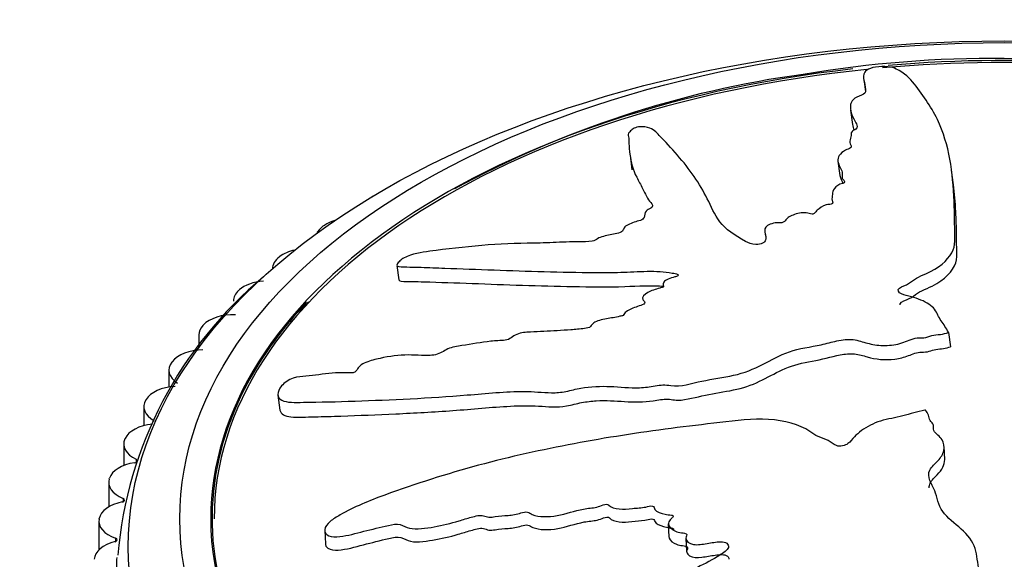
# Model space of a CAD drawing. Units: millimetres. Extents: x 0 to 1429, y 0 to 2213.
# Drawn here: x 864 to 892, y 451 to 467 of the extents above; entities that cross this region are included whole.
import ezdxf
from ezdxf import colors
from ezdxf.entities.mleader import LeaderData, LeaderLine
from ezdxf.math import Vec2, Vec3

# ---------------------------------------------------------------- set-up
doc = ezdxf.new("R2010")
doc.units = ezdxf.units.MM
doc.layers.add('DV6_Défaut', color=7, linetype='Continuous')
doc.layers.add('Défaut', color=7, linetype='Continuous')

# ---------------------------------------------------------------- blocks, each defined once
blk = doc.blocks.new('_DOT')
at = {"color": 0}
blk.add_line((0, 0), (-1, 0), dxfattribs=at)
at = {"color": 0, "const_width": 0.333}
blk.add_lwpolyline([(-0.1665, 0, 1), (0.1665, 0, 1)], format="xyb", close=True, dxfattribs=at)
blk = doc.blocks.new('SE5')
at = {"layer": 'DV6_Défaut', "color": 7, "linetype": 'Continuous'}
for p, q in [((894.456, 465.921), (892.445, 466.008)), ((888.356, 465.393), (888.402, 465.047)), ((887.97, 464.501), (888.026, 464.081)), ((881.55, 463.189), (881.607, 462.767)), ((887.603, 463.016), (887.659, 462.596)), ((890.966, 462.332), (890.909, 462.754)), ((887.43, 461.888), (887.44, 461.81)), ((872.649, 461.147), (872.662, 461.156)), ((885.478, 460.952), (885.493, 460.838)), ((871.343, 460.231), (871.355, 460.241)), ((874.765, 459.985), (874.822, 459.56)), ((870.164, 459.259), (870.175, 459.269)), ((882.514, 459.419), (882.521, 459.369)), ((869.119, 458.237), (869.129, 458.248)), ((890.824, 458.033), (890.819, 458.042)), ((890.824, 458.033), (890.88, 457.616)), ((869, 457.963), (869, 457.587)), ((868.215, 457.172), (868.223, 457.183)), ((868.129, 456.938), (868.129, 456.443)), ((867.456, 456.069), (867.463, 456.081)), ((871.3, 456.209), (871.359, 455.773)), ((867.399, 455.877), (867.399, 455.322)), ((890.15, 455.772), (890.132, 455.768)), ((866.848, 454.936), (866.853, 454.948)), ((866.814, 454.787), (866.814, 454.16)), ((890.711, 454.34), (890.694, 454.713)), ((867.172, 454.344), (867.172, 454.255)), ((866.393, 453.779), (866.397, 453.791)), ((866.376, 453.673), (866.376, 452.958)), ((866.796, 453.203), (866.796, 453.109)), ((866.09, 452.544), (866.09, 451.704)), ((866.095, 452.605), (866.098, 452.617)), ((872.665, 452.272), (872.683, 451.882)), ((882.665, 452.462), (882.683, 452.086)), ((866.574, 452.049), (866.574, 451.95)), ((883.178, 452.04), (883.196, 451.665))]:
    blk.add_line(p, q, dxfattribs=at)
for centre, radius, start, end in [((892.186, 432.2), 33.809, 89.5608, 99.526), ((890.598, 436.194), 29.621, 97.7748, 118.5539), ((878.384, 450.557), 11.785, 129.5182, 175.1609), ((878.608, 452.301), 9.228, 134.0899, 149.7623)]:
    blk.add_arc(centre, radius, start, end, dxfattribs=at)
for centre, major_axis in [((892.445, 451.793), (-25.5, 0)), ((892.445, 452.609), (-24, 0))]:
    blk.add_ellipse(centre, major_axis=major_axis, ratio=0.57735, dxfattribs=at)
for centre, major_axis, start_param, end_param in [((892.445, 452.609), (-23, 0), 4.590371, 4.867311), ((892.445, 452.609), (-23.1, 0), 4.588804, 4.859195), ((892.445, 452.609), (-23.1, 0), 4.904517, 6.283185), ((892.445, 452.609), (-23, 0), 4.887123, 6.283185), ((874.767, 461.586), (1, 0), -3.946383, -3.87675), ((873.396, 460.764), (1, 0), 2.414372, 2.874548), ((873.409, 460.772), (-1, 0), 5.183144, 5.555189), ((872.151, 459.891), (-1, 0), 5.076694, 5.632759), ((872.139, 459.882), (1, 0), 2.491942, 3.141593), ((871.016, 458.956), (-1, 0), 4.849064, 5.710329), ((871.005, 458.947), (1, 0), 2.569513, 3.141593), ((892.445, 452.617), (23.063, 0), 2.647813, 6.109384), ((870.009, 457.974), (-1, 0), 4.652378, 5.7879), ((870, 457.963), (1, 0), 2.647083, 3.141593), ((869.137, 456.949), (-1, 0), 4.729948, 5.86547), ((869.129, 456.938), (1, 0), 2.724653, 3.860174), ((868.406, 455.888), (-1, 0), 4.807519, 5.94304), ((868.399, 455.877), (1, 0), 2.802223, 3.937744), ((867.819, 454.798), (-1, 0), 4.885089, 6.02061), ((867.814, 454.787), (1, 0), 2.879793, 4.015315), ((867.108, 454.3), (-0.1, 0), 1.821066, 3.141593), ((867.38, 453.684), (-1, 0), 4.962659, 6.09818), ((867.376, 453.673), (1, 0), 2.957363, 4.092885), ((866.738, 453.156), (-0.1, 0), 1.898637, 4.092885), ((867.092, 452.555), (-1, 0), 5.040229, 6.175751), ((867.09, 452.544), (1, 0), 3.034934, 4.170455), ((892.445, 452.609), (-23.1, 0), 0, 2.967549), ((866.522, 451.999), (-0.1, 0), 1.976207, 4.170455), ((866.956, 451.416), (-1, 0), 5.117799, 6.253321), ((892.445, 450.976), (-25.85, 0), 6.248926, 6.283185)]:
    blk.add_ellipse(centre, major_axis=major_axis, ratio=0.57735, start_param=start_param, end_param=end_param, dxfattribs=at)
for points, knots in [([(890.819, 458.042), (890.754, 458.155), (890.684, 458.265), (890.528, 458.482), (890.5, 458.601), (890.332, 458.812), (890.186, 458.904), (889.932, 459.014), (889.839, 459.046), (889.644, 459.102), (889.534, 459.121), (889.363, 459.194), (889.321, 459.268), (889.461, 459.376), (889.578, 459.409), (889.742, 459.505), (889.808, 459.56), (889.966, 459.658), (890.063, 459.699), (890.543, 459.903), (890.786, 460.122), (891.041, 460.574), (891.004, 460.803), (890.999, 461.247), (890.996, 461.466), (890.975, 462.112), (890.947, 462.527), (890.82, 463.327), (890.724, 463.713), (890.4, 464.47), (890.139, 464.852), (889.747, 465.367), (889.604, 465.526), (889.332, 465.685), (889.276, 465.715), (889.117, 465.762), (889.004, 465.777), (888.758, 465.768), (888.631, 465.749), (888.46, 465.687), (888.41, 465.648), (888.329, 465.533), (888.346, 465.452), (888.373, 465.284), (888.396, 465.196), (888.406, 465.058), (888.414, 465.007), (888.272, 464.923), (888.161, 464.891), (887.966, 464.756), (887.961, 464.647), (887.97, 464.444), (888.009, 464.345), (888.086, 464.198), (888.117, 464.15), (888.162, 464.052), (888.191, 463.996), (888.083, 463.927), (888.037, 463.906), (887.99, 463.855), (887.988, 463.828), (887.99, 463.749), (887.977, 463.696), (887.93, 463.59), (887.951, 463.537), (887.992, 463.459), (888.001, 463.43), (887.93, 463.38), (887.869, 463.362), (887.649, 463.247), (887.588, 463.126), (887.618, 462.906), (887.703, 462.803), (887.736, 462.638), (887.711, 462.579), (887.737, 462.497), (887.768, 462.472), (887.805, 462.42), (887.807, 462.384), (887.622, 462.342), (887.551, 462.282), (887.452, 462.168), (887.449, 462.108), (887.438, 461.991), (887.42, 461.932), (887.439, 461.845), (887.465, 461.816), (887.414, 461.758), (887.324, 461.76), (887.142, 461.712), (887.063, 461.649), (886.97, 461.562), (886.948, 461.531), (886.908, 461.486), (886.879, 461.47), (886.816, 461.477), (886.79, 461.486), (886.709, 461.508), (886.647, 461.519), (886.512, 461.517), (886.444, 461.501), (886.265, 461.443), (886.156, 461.392), (886.075, 461.299), (886.06, 461.265), (885.965, 461.212), (885.888, 461.229), (885.687, 461.216), (885.552, 461.161), (885.454, 461.035), (885.473, 460.971), (885.496, 460.848), (885.51, 460.786), (885.485, 460.689), (885.461, 460.654), (885.354, 460.606), (885.283, 460.591), (885.085, 460.591), (884.995, 460.638), (884.599, 460.852), (884.331, 461.039), (884.002, 461.469), (883.912, 461.701), (883.688, 462.146), (883.56, 462.362), (883.127, 462.994), (882.747, 463.408), (882.315, 463.859), (882.24, 463.953), (882.014, 464.012), (881.96, 464.019), (881.838, 464.022), (881.76, 464.015), (881.656, 463.968), (881.624, 463.941), (881.554, 463.889), (881.523, 463.861), (881.486, 463.784), (881.508, 463.738), (881.514, 463.637), (881.516, 463.586), (881.525, 463.43), (881.533, 463.322), (881.576, 462.993), (881.633, 462.768), (881.799, 462.442), (881.862, 462.334), (881.971, 462.115), (882.017, 462.004), (882.123, 461.843), (882.184, 461.795), (882.213, 461.709), (882.2, 461.675), (882.108, 461.62), (882.046, 461.597), (881.967, 461.504), (881.98, 461.442), (881.948, 461.348), (881.92, 461.312), (881.793, 461.276), (881.729, 461.259), (881.55, 461.196), (881.415, 461.147), (881.361, 461.05), (881.354, 461.017), (881.3, 460.953), (881.235, 460.928), (881.04, 460.882), (880.905, 460.861), (880.71, 460.814), (880.649, 460.791), (880.56, 460.733), (880.511, 460.701), (880.317, 460.667), (880.191, 460.671), (879.943, 460.673), (879.817, 460.669), (879.437, 460.654), (879.182, 460.64), (878.43, 460.626), (877.931, 460.623), (876.915, 460.539), (876.409, 460.488), (875.658, 460.385), (875.409, 460.358), (875.031, 460.242), (874.91, 460.181), (874.818, 460.082), (874.788, 460.048), (874.757, 459.985), (874.773, 459.959), (874.908, 459.934), (875.029, 459.941), (875.249, 459.935), (875.36, 459.932), (875.697, 459.921), (875.926, 459.913), (876.628, 459.889), (877.11, 459.871), (878.56, 459.814), (879.534, 459.787), (880.774, 459.776), (881.024, 459.776), (881.534, 459.793), (881.796, 459.81), (882.305, 459.817), (882.554, 459.802), (882.836, 459.752), (882.896, 459.744), (882.958, 459.712), (882.968, 459.694), (882.918, 459.666), (882.884, 459.659), (882.725, 459.616), (882.582, 459.569), (882.513, 459.467), (882.509, 459.433), (882.523, 459.385), (882.539, 459.366), (882.481, 459.343), (882.45, 459.333), (882.293, 459.289), (882.165, 459.252), (881.967, 459.136), (881.894, 459.059), (881.931, 458.964), (881.969, 458.939), (881.994, 458.874), (881.921, 458.844), (881.741, 458.778), (881.616, 458.737), (881.46, 458.652), (881.414, 458.619), (881.377, 458.566), (881.374, 458.546), (881.329, 458.514), (881.291, 458.51), (881.127, 458.473), (880.995, 458.453), (880.731, 458.405), (880.582, 458.376), (880.451, 458.278), (880.431, 458.24), (880.369, 458.168), (880.291, 458.157), (880.091, 458.13), (879.958, 458.119), (879.563, 458.09), (879.301, 458.076), (878.91, 458.057), (878.78, 458.052), (878.52, 458.04), (878.378, 458.03), (878.188, 457.953), (878.139, 457.917), (878.045, 457.846), (877.983, 457.809), (877.777, 457.8), (877.638, 457.791), (877.22, 457.744), (876.939, 457.694), (876.519, 457.629), (876.37, 457.61), (876.126, 457.498), (876.027, 457.416), (875.75, 457.355), (875.614, 457.361), (875.354, 457.373), (875.225, 457.379), (874.827, 457.375), (874.549, 457.342), (874.137, 457.248), (873.996, 457.214), (873.799, 457.135), (873.737, 457.102), (873.648, 457.024), (873.627, 456.982), (873.584, 456.92), (873.567, 456.898), (873.509, 456.864), (873.471, 456.859), (873.374, 456.854), (873.316, 456.86), (873.133, 456.864), (873.007, 456.86), (872.624, 456.827), (872.362, 456.783), (871.996, 456.748), (871.881, 456.745), (871.613, 456.662), (871.487, 456.567), (871.255, 456.299), (871.267, 456.133), (871.559, 455.988), (871.805, 455.998), (872.515, 456.007), (873.023, 456.019), (874.589, 456.072), (875.702, 456.125), (877.37, 456.259), (877.932, 456.317), (878.741, 456.317), (878.998, 456.286), (879.4, 456.278), (879.541, 456.288), (879.83, 456.347), (879.975, 456.389), (880.408, 456.467), (880.694, 456.473), (881.261, 456.45), (881.534, 456.414), (881.978, 456.431), (882.131, 456.45), (882.359, 456.49), (882.434, 456.504), (882.585, 456.512), (882.66, 456.5), (883.033, 456.447), (883.339, 456.554), (883.949, 456.681), (884.262, 456.722), (884.87, 456.852), (885.153, 456.97), (885.661, 457.231), (885.903, 457.369), (886.473, 457.575), (886.805, 457.608), (887.268, 457.712), (887.418, 457.754), (887.729, 457.82), (887.896, 457.842), (888.194, 457.806), (888.324, 457.758), (888.599, 457.684), (888.747, 457.659), (889.079, 457.653), (889.251, 457.671), (889.563, 457.751), (889.685, 457.828), (889.93, 457.883), (890.017, 457.873), (890.184, 457.888), (890.253, 457.925), (890.411, 457.961), (890.499, 457.967), (890.668, 457.989), (890.746, 458.011), (890.824, 458.033)], [0, 0, 0, 0, 0.007813, 0.007813, 0.015625, 0.015625, 0.023438, 0.023438, 0.027344, 0.027344, 0.03125, 0.03125, 0.035156, 0.035156, 0.039063, 0.039063, 0.042969, 0.042969, 0.046875, 0.046875, 0.0625, 0.0625, 0.078125, 0.078125, 0.09375, 0.09375, 0.125, 0.125, 0.15625, 0.15625, 0.1875, 0.1875, 0.203125, 0.203125, 0.207031, 0.207031, 0.210938, 0.210938, 0.214844, 0.214844, 0.21875, 0.21875, 0.226563, 0.226563, 0.234375, 0.234375, 0.238281, 0.238281, 0.242188, 0.242188, 0.25, 0.25, 0.257813, 0.257813, 0.261719, 0.261719, 0.265625, 0.265625, 0.267578, 0.267578, 0.269531, 0.269531, 0.273438, 0.273438, 0.277344, 0.277344, 0.279297, 0.279297, 0.28125, 0.28125, 0.289063, 0.289063, 0.296875, 0.296875, 0.300781, 0.300781, 0.302734, 0.302734, 0.304688, 0.304688, 0.308594, 0.308594, 0.3125, 0.3125, 0.316406, 0.316406, 0.318359, 0.318359, 0.320313, 0.320313, 0.324219, 0.324219, 0.326172, 0.326172, 0.327148, 0.327148, 0.328125, 0.328125, 0.330078, 0.330078, 0.332031, 0.332031, 0.335938, 0.335938, 0.337891, 0.337891, 0.339844, 0.339844, 0.34375, 0.34375, 0.347656, 0.347656, 0.351563, 0.351563, 0.353516, 0.353516, 0.355469, 0.355469, 0.359375, 0.359375, 0.375, 0.375, 0.390625, 0.390625, 0.40625, 0.40625, 0.4375, 0.4375, 0.445313, 0.445313, 0.447266, 0.447266, 0.449219, 0.449219, 0.451172, 0.451172, 0.453125, 0.453125, 0.457031, 0.457031, 0.460938, 0.460938, 0.46875, 0.46875, 0.484375, 0.484375, 0.492188, 0.492188, 0.5, 0.5, 0.503906, 0.503906, 0.505859, 0.505859, 0.507813, 0.507813, 0.511719, 0.511719, 0.513672, 0.513672, 0.515625, 0.515625, 0.519531, 0.519531, 0.521484, 0.521484, 0.523438, 0.523438, 0.527344, 0.527344, 0.529297, 0.529297, 0.53125, 0.53125, 0.535156, 0.535156, 0.539063, 0.539063, 0.546875, 0.546875, 0.5625, 0.5625, 0.578125, 0.578125, 0.585938, 0.585938, 0.589844, 0.589844, 0.591797, 0.591797, 0.59375, 0.59375, 0.597656, 0.597656, 0.601563, 0.601563, 0.609375, 0.609375, 0.625, 0.625, 0.65625, 0.65625, 0.664063, 0.664063, 0.671875, 0.671875, 0.679688, 0.679688, 0.681641, 0.681641, 0.682617, 0.682617, 0.683594, 0.683594, 0.6875, 0.6875, 0.689453, 0.689453, 0.69043, 0.69043, 0.691406, 0.691406, 0.695313, 0.695313, 0.699219, 0.699219, 0.701172, 0.701172, 0.703125, 0.703125, 0.707031, 0.707031, 0.708984, 0.708984, 0.709961, 0.709961, 0.710938, 0.710938, 0.714844, 0.714844, 0.71875, 0.71875, 0.720703, 0.720703, 0.722656, 0.722656, 0.726563, 0.726563, 0.734375, 0.734375, 0.738281, 0.738281, 0.742188, 0.742188, 0.744141, 0.744141, 0.746094, 0.746094, 0.75, 0.75, 0.757813, 0.757813, 0.761719, 0.761719, 0.765625, 0.765625, 0.769531, 0.769531, 0.773438, 0.773438, 0.78125, 0.78125, 0.785156, 0.785156, 0.787109, 0.787109, 0.789063, 0.789063, 0.790039, 0.790039, 0.791016, 0.791016, 0.792969, 0.792969, 0.796875, 0.796875, 0.804688, 0.804688, 0.808594, 0.808594, 0.8125, 0.8125, 0.820313, 0.820313, 0.828125, 0.828125, 0.84375, 0.84375, 0.875, 0.875, 0.890625, 0.890625, 0.898438, 0.898438, 0.902344, 0.902344, 0.90625, 0.90625, 0.914063, 0.914063, 0.921875, 0.921875, 0.925781, 0.925781, 0.927734, 0.927734, 0.929688, 0.929688, 0.9375, 0.9375, 0.945313, 0.945313, 0.953125, 0.953125, 0.960938, 0.960938, 0.96875, 0.96875, 0.972656, 0.972656, 0.976563, 0.976563, 0.980469, 0.980469, 0.984375, 0.984375, 0.988281, 0.988281, 0.992188, 0.992188, 0.994141, 0.994141, 0.996094, 0.996094, 0.998047, 0.998047, 1, 1, 1, 1]), ([(889.409, 458.834), (889.407, 458.845), (889.409, 458.857), (889.446, 458.933), (889.581, 458.969), (889.766, 459.065), (889.836, 459.122), (890.077, 459.281), (890.315, 459.353), (890.81, 459.656), (891.009, 459.91), (891.075, 460.272), (891.06, 460.391), (891.058, 460.628), (891.056, 460.746), (891.051, 461.096), (891.045, 461.326), (891.02, 461.821), (890.999, 462.084), (890.964, 462.341)], [0, 0, 0, 0, 0.009065, 0.009065, 0.056721, 0.056721, 0.104377, 0.104377, 0.199689, 0.199689, 0.390312, 0.390312, 0.485624, 0.485624, 0.580936, 0.580936, 0.771559, 0.771559, 1, 1, 1, 1]), ([(874.824, 459.561), (874.829, 459.541), (874.855, 459.528), (874.989, 459.512), (875.106, 459.517), (875.328, 459.513), (875.44, 459.51), (876.458, 459.482), (877.443, 459.44), (878.911, 459.392), (879.402, 459.38), (880.392, 459.363), (880.887, 459.352), (881.787, 459.385), (882.182, 459.408), (882.54, 459.382)], [0, 0, 0, 0, 0.017879, 0.017879, 0.064677, 0.064677, 0.111474, 0.111474, 0.485851, 0.485851, 0.67304, 0.67304, 0.860228, 0.860228, 1, 1, 1, 1]), ([(871.36, 455.772), (871.38, 455.66), (871.504, 455.595), (871.887, 455.559), (872.133, 455.574), (872.624, 455.586), (872.878, 455.593), (873.655, 455.619), (874.19, 455.64), (875.282, 455.691), (875.838, 455.721), (876.954, 455.803), (877.519, 455.861), (878.35, 455.903), (878.624, 455.907), (879.155, 455.876), (879.417, 455.839), (879.85, 455.922), (879.998, 455.965), (880.287, 456.021), (880.429, 456.037), (880.848, 456.06), (881.121, 456.044), (881.667, 456.007), (881.944, 456), (882.369, 456.065), (882.514, 456.101), (882.777, 456.084), (882.903, 456.053), (883.309, 456.096), (883.577, 456.18), (884.118, 456.285), (884.394, 456.321), (884.929, 456.44), (885.179, 456.541), (885.624, 456.766), (885.837, 456.886), (886.302, 457.087), (886.572, 457.153), (887.129, 457.249), (887.395, 457.326), (887.806, 457.407), (887.952, 457.425), (888.22, 457.396), (888.337, 457.357), (888.693, 457.254), (888.978, 457.22), (889.4, 457.275), (889.536, 457.31), (889.776, 457.407), (889.899, 457.462), (890.115, 457.462), (890.19, 457.465), (890.32, 457.506), (890.383, 457.528), (890.526, 457.55), (890.601, 457.556), (890.745, 457.577), (890.812, 457.597), (890.88, 457.616)], [0, 0, 0, 0, 0.032974, 0.032974, 0.073267, 0.073267, 0.113559, 0.113559, 0.194145, 0.194145, 0.27473, 0.27473, 0.355316, 0.355316, 0.395609, 0.395609, 0.435901, 0.435901, 0.456048, 0.456048, 0.476194, 0.476194, 0.516487, 0.516487, 0.55678, 0.55678, 0.576926, 0.576926, 0.597072, 0.597072, 0.637365, 0.637365, 0.677658, 0.677658, 0.717951, 0.717951, 0.758243, 0.758243, 0.798536, 0.798536, 0.838829, 0.838829, 0.858975, 0.858975, 0.879122, 0.879122, 0.919414, 0.919414, 0.939561, 0.939561, 0.959707, 0.959707, 0.96978, 0.96978, 0.979854, 0.979854, 0.989927, 0.989927, 1, 1, 1, 1]), ([(890.132, 455.768), (889.917, 455.719), (889.703, 455.666), (889.281, 455.549), (889.051, 455.519), (888.634, 455.392), (888.445, 455.291), (888.212, 455.12), (888.142, 455.058), (888.017, 454.929), (887.971, 454.857), (887.812, 454.74), (887.663, 454.703), (887.461, 454.776), (887.405, 454.844), (887.227, 454.933), (887.123, 454.965), (886.937, 455.047), (886.862, 455.101), (886.482, 455.363), (886.046, 455.47), (885.12, 455.535), (884.637, 455.464), (883.691, 455.358), (883.218, 455.302), (881.801, 455.118), (880.858, 454.973), (878.989, 454.62), (878.061, 454.415), (876.221, 453.923), (875.31, 453.628), (873.962, 453.138), (873.516, 452.957), (873.007, 452.665), (872.907, 452.605), (872.734, 452.461), (872.671, 452.373), (872.659, 452.216), (872.702, 452.148), (872.872, 452.086), (872.986, 452.085), (873.329, 452.12), (873.568, 452.187), (874.04, 452.307), (874.277, 452.369), (874.635, 452.443), (874.765, 452.472), (874.96, 452.419), (875.028, 452.362), (875.341, 452.296), (875.606, 452.336), (876.093, 452.42), (876.333, 452.482), (876.692, 452.587), (876.811, 452.625), (877.051, 452.691), (877.186, 452.731), (877.339, 452.688), (877.383, 452.666), (877.501, 452.655), (877.565, 452.664), (877.753, 452.694), (877.877, 452.706), (878.124, 452.715), (878.25, 452.747), (878.44, 452.802), (878.511, 452.819), (878.619, 452.791), (878.654, 452.758), (878.899, 452.657), (879.174, 452.66), (879.691, 452.755), (879.939, 452.845), (880.324, 452.921), (880.455, 452.924), (880.647, 452.967), (880.706, 452.995), (880.83, 453.036), (880.912, 453.048), (880.985, 452.941), (881.111, 452.913), (881.355, 452.883), (881.489, 452.898), (881.749, 452.925), (881.879, 452.93), (882.073, 452.967), (882.141, 452.992), (882.262, 452.975), (882.247, 452.915), (882.326, 452.808), (882.452, 452.773), (882.629, 452.734), (882.694, 452.728), (882.786, 452.713), (882.817, 452.698), (882.792, 452.654), (882.768, 452.635), (882.708, 452.575), (882.676, 452.532), (882.659, 452.442), (882.682, 452.4), (882.78, 452.296), (882.873, 452.235), (883.06, 452.204), (883.131, 452.202), (883.23, 452.151), (883.18, 452.094), (883.174, 451.962), (883.268, 451.883), (883.52, 451.846), (883.659, 451.873), (883.924, 451.916), (884.057, 451.94), (884.256, 451.943), (884.325, 451.934), (884.407, 451.871), (884.424, 451.825), (884.388, 451.69), (884.272, 451.618), (883.746, 451.301), (883.295, 451.072), (882.299, 450.736), (881.771, 450.612), (880.737, 450.33), (880.225, 450.177), (878.707, 449.683), (877.72, 449.308), (876.489, 448.798), (876.225, 448.697), (875.992, 448.49), (875.953, 448.444), (875.901, 448.346), (875.891, 448.289), (875.979, 448.232), (876.041, 448.223), (876.156, 448.197), (876.219, 448.188), (876.411, 448.2), (876.542, 448.242), (876.801, 448.294), (876.931, 448.319), (877.322, 448.394), (877.584, 448.442), (878.366, 448.59), (878.885, 448.697), (879.649, 448.907), (879.902, 448.982), (880.412, 449.121), (880.668, 449.184), (881.046, 449.303), (881.166, 449.36), (881.361, 449.403), (881.433, 449.402), (881.53, 449.35), (881.565, 449.312), (881.748, 449.279), (881.886, 449.303), (882.081, 449.304), (882.152, 449.293), (882.196, 449.209), (882.217, 449.167), (882.308, 449.053), (882.377, 448.966), (882.57, 448.95), (882.639, 448.952), (882.761, 448.928), (882.798, 448.886), (882.844, 448.754), (882.852, 448.66), (882.9, 448.528), (882.933, 448.488), (883.03, 448.436), (883.084, 448.407), (883.104, 448.272), (883.059, 448.178), (882.988, 447.995), (882.961, 447.903), (882.889, 447.627), (882.847, 447.441), (882.667, 446.889), (882.535, 446.522), (882.384, 445.764), (882.308, 445.377), (882.195, 444.775), (882.129, 444.567), (882.19, 444.267), (882.261, 444.177), (882.435, 444.126), (882.495, 444.11), (882.623, 444.102), (882.691, 444.125), (882.822, 444.253), (882.87, 444.357), (882.992, 444.549), (883.052, 444.645), (883.226, 444.929), (883.336, 445.117), (883.648, 445.678), (883.83, 446.044), (884.367, 447.134), (884.703, 447.863), (885.063, 448.777), (885.13, 448.959), (885.232, 449.329), (885.263, 449.516), (885.376, 449.882), (885.467, 450.063), (885.634, 450.272), (885.665, 450.317), (885.743, 450.365), (885.782, 450.376), (885.827, 450.345), (885.833, 450.321), (885.881, 450.215), (885.942, 450.121), (886.129, 450.087), (886.197, 450.089), (886.296, 450.107), (886.336, 450.12), (886.37, 450.083), (886.381, 450.062), (886.431, 449.956), (886.473, 449.869), (886.652, 449.743), (886.786, 449.701), (886.982, 449.74), (887.04, 449.77), (887.172, 449.796), (887.213, 449.748), (887.297, 449.626), (887.346, 449.541), (887.47, 449.438), (887.521, 449.408), (887.614, 449.387), (887.652, 449.387), (887.701, 449.358), (887.7, 449.331), (887.728, 449.216), (887.733, 449.122), (887.755, 448.934), (887.771, 448.828), (887.924, 448.743), (887.991, 448.732), (888.111, 448.694), (888.111, 448.637), (888.106, 448.493), (888.091, 448.397), (888.037, 448.108), (887.99, 447.915), (887.913, 447.627), (887.886, 447.53), (887.832, 447.338), (887.809, 447.233), (887.901, 447.098), (887.955, 447.065), (888.061, 447.001), (888.112, 446.958), (888.069, 446.805), (888.045, 446.702), (888.01, 446.393), (888.019, 446.187), (888.018, 445.878), (888.009, 445.767), (888.145, 445.594), (888.269, 445.526), (888.3, 445.323), (888.247, 445.22), (888.145, 445.023), (888.092, 444.924), (887.97, 444.619), (887.935, 444.406), (887.954, 444.086), (887.963, 443.975), (888.031, 443.822), (888.068, 443.774), (888.179, 443.709), (888.249, 443.695), (888.347, 443.665), (888.382, 443.654), (888.421, 443.609), (888.415, 443.577), (888.381, 443.497), (888.343, 443.447), (888.249, 443.292), (888.196, 443.184), (888.062, 442.853), (888, 442.621), (887.841, 442.283), (887.77, 442.174), (887.753, 441.926), (887.853, 441.816), (888.219, 441.625), (888.557, 441.661), (889.04, 441.964), (889.177, 442.195), (889.574, 442.843), (889.795, 443.276), (890.328, 444.541), (890.53, 445.353), (890.779, 446.593), (890.837, 447.01), (891.065, 447.609), (891.19, 447.799), (891.315, 448.094), (891.335, 448.197), (891.307, 448.407), (891.271, 448.512), (891.262, 448.625), (891.261, 448.633), (891.261, 448.641)], [0, 0, 0, 0, 0.008618, 0.008618, 0.017235, 0.017235, 0.025853, 0.025853, 0.030162, 0.030162, 0.034471, 0.034471, 0.03878, 0.03878, 0.043089, 0.043089, 0.047397, 0.047397, 0.051706, 0.051706, 0.068942, 0.068942, 0.086177, 0.086177, 0.103413, 0.103413, 0.137884, 0.137884, 0.172354, 0.172354, 0.206825, 0.206825, 0.224061, 0.224061, 0.22837, 0.22837, 0.232678, 0.232678, 0.236987, 0.236987, 0.241296, 0.241296, 0.249914, 0.249914, 0.258532, 0.258532, 0.26284, 0.26284, 0.267149, 0.267149, 0.275767, 0.275767, 0.284385, 0.284385, 0.288694, 0.288694, 0.293002, 0.293002, 0.295157, 0.295157, 0.297311, 0.297311, 0.30162, 0.30162, 0.305929, 0.305929, 0.308083, 0.308083, 0.310238, 0.310238, 0.318856, 0.318856, 0.327473, 0.327473, 0.331782, 0.331782, 0.333937, 0.333937, 0.336091, 0.336091, 0.3404, 0.3404, 0.344709, 0.344709, 0.349018, 0.349018, 0.351172, 0.351172, 0.353326, 0.353326, 0.357635, 0.357635, 0.35979, 0.35979, 0.360867, 0.360867, 0.361944, 0.361944, 0.364099, 0.364099, 0.366253, 0.366253, 0.370562, 0.370562, 0.372716, 0.372716, 0.374871, 0.374871, 0.37918, 0.37918, 0.383489, 0.383489, 0.387797, 0.387797, 0.389952, 0.389952, 0.392106, 0.392106, 0.396415, 0.396415, 0.413651, 0.413651, 0.430886, 0.430886, 0.448121, 0.448121, 0.482592, 0.482592, 0.49121, 0.49121, 0.493364, 0.493364, 0.495519, 0.495519, 0.497673, 0.497673, 0.499828, 0.499828, 0.504137, 0.504137, 0.508445, 0.508445, 0.517063, 0.517063, 0.534299, 0.534299, 0.542916, 0.542916, 0.551534, 0.551534, 0.555843, 0.555843, 0.557997, 0.557997, 0.560152, 0.560152, 0.564461, 0.564461, 0.566615, 0.566615, 0.568769, 0.568769, 0.573078, 0.573078, 0.575233, 0.575233, 0.577387, 0.577387, 0.581696, 0.581696, 0.58385, 0.58385, 0.586005, 0.586005, 0.590314, 0.590314, 0.594623, 0.594623, 0.60324, 0.60324, 0.620476, 0.620476, 0.637711, 0.637711, 0.646329, 0.646329, 0.650638, 0.650638, 0.652792, 0.652792, 0.654947, 0.654947, 0.659256, 0.659256, 0.663564, 0.663564, 0.672182, 0.672182, 0.689418, 0.689418, 0.723888, 0.723888, 0.732506, 0.732506, 0.741124, 0.741124, 0.749742, 0.749742, 0.751896, 0.751896, 0.752973, 0.752973, 0.75405, 0.75405, 0.758359, 0.758359, 0.760514, 0.760514, 0.761591, 0.761591, 0.762668, 0.762668, 0.766977, 0.766977, 0.771286, 0.771286, 0.77344, 0.77344, 0.775595, 0.775595, 0.779904, 0.779904, 0.782058, 0.782058, 0.783135, 0.783135, 0.784212, 0.784212, 0.788521, 0.788521, 0.79283, 0.79283, 0.794985, 0.794985, 0.797139, 0.797139, 0.801448, 0.801448, 0.810066, 0.810066, 0.814374, 0.814374, 0.818683, 0.818683, 0.820838, 0.820838, 0.822992, 0.822992, 0.827301, 0.827301, 0.835919, 0.835919, 0.840228, 0.840228, 0.844536, 0.844536, 0.848845, 0.848845, 0.853154, 0.853154, 0.861772, 0.861772, 0.866081, 0.866081, 0.868235, 0.868235, 0.87039, 0.87039, 0.871467, 0.871467, 0.872544, 0.872544, 0.874699, 0.874699, 0.879007, 0.879007, 0.887625, 0.887625, 0.891934, 0.891934, 0.896243, 0.896243, 0.904861, 0.904861, 0.913478, 0.913478, 0.930714, 0.930714, 0.965185, 0.965185, 0.98242, 0.98242, 0.991038, 0.991038, 0.995347, 0.995347, 0.999655, 0.999655, 1, 1, 1, 1]), ([(891.379, 449.194), (891.385, 449.208), (891.391, 449.222), (891.487, 449.441), (891.616, 449.636), (891.689, 449.951), (891.689, 450.059), (891.669, 450.219), (891.661, 450.272), (891.681, 450.378), (891.717, 450.431), (891.891, 450.694), (891.767, 450.905), (891.664, 451.326), (891.653, 451.54), (891.536, 451.954), (891.378, 452.144), (891, 452.48), (890.792, 452.638), (890.51, 453.01), (890.501, 453.229), (890.378, 453.529), (890.321, 453.626), (890.242, 453.825), (890.223, 453.933), (890.327, 454.129), (890.431, 454.216), (890.599, 454.398), (890.661, 454.494), (890.707, 454.706), (890.691, 454.815), (890.576, 455.008), (890.445, 455.08), (890.364, 455.23), (890.39, 455.285), (890.376, 455.388), (890.313, 455.429), (890.256, 455.524), (890.251, 455.577), (890.223, 455.68), (890.187, 455.726), (890.15, 455.772)], [0, 0, 0, 0, 0.0062352, 0.0062352, 0.0965775, 0.0965775, 0.1417486, 0.1417486, 0.1643342, 0.1643342, 0.1869197, 0.1869197, 0.277262, 0.277262, 0.3676042, 0.3676042, 0.4579465, 0.4579465, 0.5482887, 0.5482887, 0.638631, 0.638631, 0.6838021, 0.6838021, 0.7289732, 0.7289732, 0.7741444, 0.7741444, 0.8193155, 0.8193155, 0.8644866, 0.8644866, 0.9096577, 0.9096577, 0.9322433, 0.9322433, 0.9548289, 0.9548289, 0.9774144, 0.9774144, 1, 1, 1, 1]), ([(890.26, 453.514), (890.258, 453.559), (890.266, 453.604), (890.331, 453.737), (890.417, 453.814), (890.626, 454.029), (890.715, 454.186), (890.711, 454.34)], [0, 0, 0, 0, 0.154294, 0.154294, 0.463585, 0.463585, 1, 1, 1, 1]), ([(872.683, 451.881), (872.684, 451.849), (872.694, 451.82), (872.757, 451.73), (872.861, 451.704), (873.198, 451.697), (873.452, 451.769), (873.941, 451.894), (874.186, 451.961), (874.557, 452.044), (874.686, 452.081), (874.92, 452.073), (874.993, 452.012), (875.28, 451.911), (875.557, 451.95), (876.054, 452.03), (876.304, 452.091), (876.671, 452.197), (876.792, 452.236), (877.038, 452.306), (877.174, 452.353), (877.337, 452.318), (877.381, 452.294), (877.494, 452.276), (877.56, 452.283), (877.752, 452.312), (877.879, 452.328), (878.132, 452.337), (878.262, 452.368), (878.452, 452.424), (878.524, 452.441), (878.635, 452.415), (878.67, 452.382), (878.912, 452.281), (879.187, 452.282), (879.703, 452.377), (879.954, 452.468), (880.34, 452.544), (880.472, 452.547), (880.66, 452.589), (880.719, 452.616), (880.841, 452.657), (880.924, 452.675), (881.002, 452.572), (881.116, 452.541), (881.349, 452.507), (881.478, 452.519), (881.731, 452.545), (881.857, 452.552), (882.046, 452.581), (882.109, 452.601), (882.235, 452.614), (882.266, 452.575), (882.298, 452.458), (882.418, 452.418), (882.58, 452.372), (882.638, 452.361), (882.728, 452.348), (882.76, 452.346), (882.817, 452.334), (882.832, 452.313), (882.813, 452.288), (882.808, 452.282), (882.803, 452.277)], [0, 0, 0, 0, 0.013557, 0.013557, 0.047489, 0.047489, 0.115355, 0.115355, 0.18322, 0.18322, 0.217152, 0.217152, 0.251085, 0.251085, 0.31895, 0.31895, 0.386816, 0.386816, 0.420748, 0.420748, 0.454681, 0.454681, 0.471647, 0.471647, 0.488613, 0.488613, 0.522546, 0.522546, 0.556479, 0.556479, 0.573445, 0.573445, 0.590411, 0.590411, 0.658277, 0.658277, 0.726142, 0.726142, 0.760075, 0.760075, 0.777041, 0.777041, 0.794007, 0.794007, 0.82794, 0.82794, 0.861872, 0.861872, 0.895805, 0.895805, 0.912771, 0.912771, 0.929738, 0.929738, 0.96367, 0.96367, 0.980637, 0.980637, 0.98912, 0.98912, 0.997603, 0.997603, 1, 1, 1, 1]), ([(882.683, 452.086), (882.684, 452.074), (882.686, 452.063), (882.721, 451.973), (882.803, 451.909), (882.956, 451.849), (883.017, 451.838), (883.139, 451.823), (883.219, 451.814), (883.229, 451.729), (883.187, 451.683), (883.213, 451.601), (883.244, 451.566), (883.367, 451.48), (883.51, 451.479), (883.767, 451.511), (883.895, 451.537), (884.153, 451.569), (884.307, 451.589), (884.416, 451.503), (884.428, 451.472), (884.428, 451.439)], [0, 0, 0, 0, 0.02141, 0.02141, 0.174411, 0.174411, 0.250911, 0.250911, 0.327412, 0.327412, 0.403912, 0.403912, 0.480413, 0.480413, 0.633414, 0.633414, 0.786415, 0.786415, 0.939415, 0.939415, 1, 1, 1, 1])]:
    blk.add_open_spline(points, degree=3, knots=knots, dxfattribs=at)
for points in [[(888.026, 464.083), (888.034, 464.029), (888.05, 463.974), (888.072, 463.92)], [(887.659, 462.596), (887.67, 462.52), (887.714, 462.446), (887.748, 462.371)]]:
    blk.add_open_spline(points, degree=3, dxfattribs=at)

msp = doc.modelspace()

# ---------------------------------------------------------------- block references
at = {"layer": 'Défaut'}
msp.add_blockref('SE5', (0, 0), dxfattribs=at)

# ---------------------------------------------------------------- leaders
at = {"layer": 'Défaut', "color": 7, "linetype": 'Continuous'}
ml = msp.add_multileader_mtext('Standard', dxfattribs=at)
ml.set_content('{\\pxsm0.9;\\fSolid Edge ISO|b1||i0||c0|p34;\\W1.;01/03/2021\\P}', color=256)
ml.set_leader_properties()
ml.set_arrow_properties(name='DOT')
ml.build(insert=Vec2(0, 0))
ml.multileader.update_dxf_attribs({"leader_type": 0, "dogleg_length": 0, "arrow_head_size": 12})
ctx = ml.context
ctx.base_point, ctx.char_height, ctx.arrow_head_size, ctx.landing_gap_size = Vec3(1055.408, 2205.859), 12, 12, 4.2
notes = []
notes.append((ctx, [(0, (0, 0, 0), (0, 0), (1, 0), 1, [])]))
ctx.mtext.insert = Vec3(1057.408, 2211.979)
for ctx, leaders in notes:
    for number, flags, end, landing, length, lines in leaders:
        leader = LeaderData()
        leader.index, (leader.has_last_leader_line, leader.has_dogleg_vector, leader.attachment_direction) = number, flags
        leader.last_leader_point, leader.dogleg_vector, leader.dogleg_length = Vec3(end), Vec3(landing), length
        for number, points, colour, breaks in lines:
            line = LeaderLine()
            line.index, line.vertices, line.color, line.breaks = number, Vec3.list(points), colors.encode_raw_color(colour), breaks
            leader.lines.append(line)
        ctx.leaders.append(leader)

doc.saveas('drawing.dxf')
